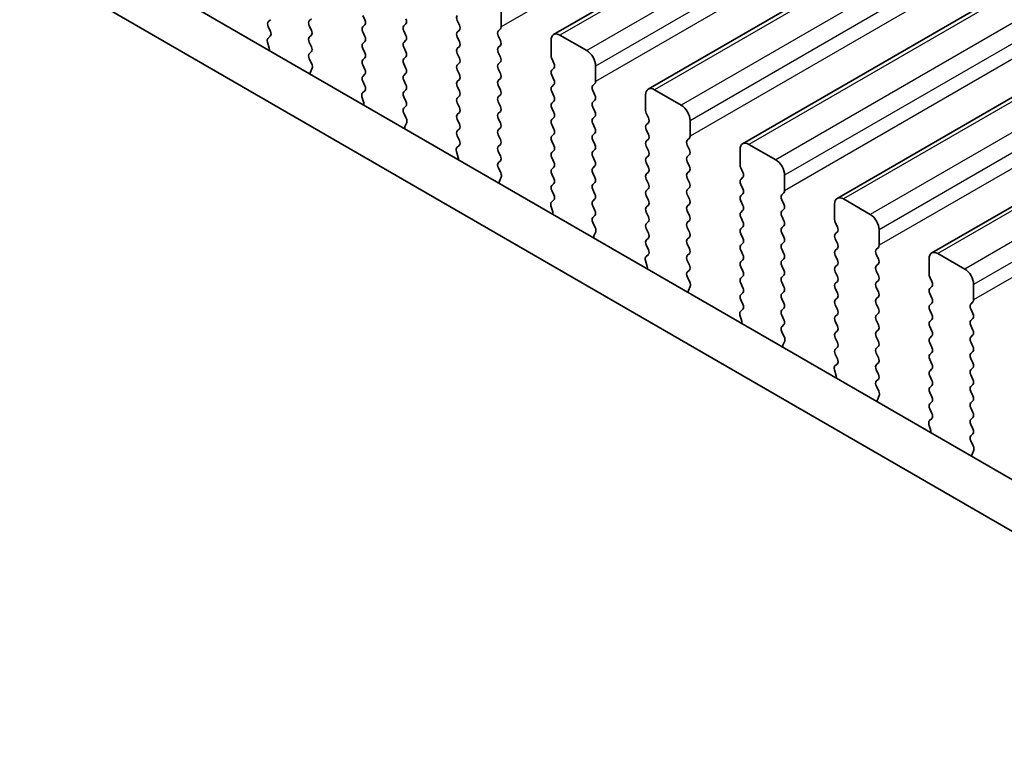
# Model space of a CAD drawing. Units: millimetres. Extents: x 0 to 5795, y 0 to 983.
# Drawn here: x 131 to 170, y 308 to 337 of the extents above; entities that cross this region are included whole.
import ezdxf

# ---------------------------------------------------------------- set-up
doc = ezdxf.new("R2010")
doc.units = ezdxf.units.MM
doc.layers.add('Visible (ISO)', color=7, linetype='Continuous', lineweight=35)
doc.layers.add('Visible Narrow (ISO)', color=7, linetype='Continuous', lineweight=25)

msp = doc.modelspace()

# ---------------------------------------------------------------- linework, layer by layer
at = {"layer": 'Visible (ISO)'}
for p, q in [((151.9711, 336.516), (273.5935, 406.7347)), ((155.7188, 334.3523), (277.3411, 404.571)), ((159.4664, 332.1886), (281.0888, 402.4073)), ((163.2141, 330.0249), (284.8365, 400.2436)), ((166.9618, 327.8612), (288.5841, 398.0799)), ((95.7811, 361.8129), (201.1756, 300.9633)), ((200.4587, 299.336), (94.0133, 360.7923)), ((149.8876, 336.8179), (149.8876, 337.4302)), ((140.7377, 337.1036), (140.6528, 337.022)), ((142.2792, 337.0628), (142.364, 337.1445)), ((144.4005, 337.2751), (144.4854, 337.0955)), ((148.1482, 337.071), (148.233, 336.8913)), ((140.6528, 336.826), (140.7365, 336.6489)), ((142.364, 336.6872), (142.2792, 336.8669)), ((144.4854, 336.8995), (144.4005, 336.8179)), ((144.4005, 336.6219), (144.4854, 336.4423)), ((146.0268, 336.8587), (146.1117, 336.9403)), ((146.1117, 336.4831), (146.0268, 336.6627)), ((148.233, 336.6954), (148.1482, 336.6137)), ((149.7745, 336.6546), (149.8594, 336.7362)), ((140.6196, 336.2146), (140.6891, 335.9752)), ((140.735, 336.4515), (140.6391, 336.3646)), ((142.2792, 336.4096), (142.364, 336.4913)), ((142.364, 336.034), (142.2792, 336.2137)), ((144.4854, 336.2463), (144.4005, 336.1647)), ((146.0268, 336.2055), (146.1117, 336.2871)), ((148.1482, 336.4178), (148.233, 336.2382)), ((149.8594, 336.279), (149.7745, 336.4586)), ((151.8675, 336.2871), (151.8675, 335.6748)), ((153.2818, 335.8789), (152.2211, 336.4913)), ((142.2804, 335.7576), (142.364, 335.8381)), ((144.4005, 335.9687), (144.4854, 335.7891)), ((146.1117, 335.8299), (146.0268, 336.0095)), ((148.233, 336.0422), (148.1482, 335.9605)), ((149.7745, 336.0014), (149.8594, 336.083)), ((149.8594, 335.6258), (149.7745, 335.8054)), ((142.3777, 335.3608), (142.2819, 335.5584)), ((144.4854, 335.5931), (144.4005, 335.5115)), ((146.0268, 335.5523), (146.1117, 335.6339)), ((148.1482, 335.7646), (148.233, 335.585)), ((149.7745, 335.3482), (149.8594, 335.4298)), ((151.8958, 335.5605), (151.9807, 335.3808)), ((142.3278, 335.0291), (142.3973, 335.1883)), ((144.4005, 335.3155), (144.4854, 335.1359)), ((146.1117, 335.1767), (146.0268, 335.3563)), ((148.233, 335.389), (148.1482, 335.3073)), ((148.1482, 335.1114), (148.233, 334.9318)), ((149.8594, 334.9726), (149.7745, 335.1522)), ((151.9807, 335.1849), (151.8958, 335.1032)), ((153.6353, 334.6541), (153.6353, 335.2665)), ((144.4854, 334.9399), (144.4005, 334.8583)), ((144.4005, 334.6623), (144.4842, 334.4852)), ((146.0268, 334.8991), (146.1117, 334.9807)), ((146.1117, 334.5235), (146.0268, 334.7031)), ((148.233, 334.7358), (148.1482, 334.6541)), ((149.7745, 334.695), (149.8594, 334.7766)), ((151.8958, 334.9073), (151.9807, 334.7276)), ((144.4827, 334.2878), (144.3868, 334.2009)), ((146.0268, 334.2459), (146.1117, 334.3276)), ((148.1482, 334.4582), (148.233, 334.2786)), ((149.8594, 334.3194), (149.7745, 334.499)), ((151.9807, 334.5317), (151.8958, 334.45)), ((151.8958, 334.2541), (151.9807, 334.0744)), ((153.5222, 334.4908), (153.607, 334.5725)), ((153.607, 334.1153), (153.5222, 334.2949)), ((157.0294, 333.7152), (155.9688, 334.3276)), ((144.3672, 334.0509), (144.4367, 333.8115)), ((146.1117, 333.8703), (146.0268, 334.0499)), ((148.233, 334.0826), (148.1482, 334.001)), ((149.7745, 334.0418), (149.8594, 334.1234)), ((151.9807, 333.8785), (151.8958, 333.7968)), ((153.5222, 333.8377), (153.607, 333.9193)), ((155.6152, 334.1234), (155.6152, 333.5111)), ((146.028, 333.5938), (146.1117, 333.6744)), ((148.1482, 333.805), (148.233, 333.6254)), ((149.8594, 333.6662), (149.7745, 333.8458)), ((149.7745, 333.3886), (149.8594, 333.4702)), ((151.8958, 333.6009), (151.9807, 333.4212)), ((153.607, 333.4621), (153.5222, 333.6417)), ((146.1254, 333.1971), (146.0295, 333.3947)), ((148.233, 333.4294), (148.1482, 333.3478)), ((148.1482, 333.1518), (148.233, 332.9722)), ((149.8594, 333.013), (149.7745, 333.1926)), ((151.9807, 333.2253), (151.8958, 333.1436)), ((153.5222, 333.1845), (153.607, 333.2661)), ((155.6435, 333.3967), (155.7284, 333.2171)), ((157.383, 332.4904), (157.383, 333.1028)), ((146.0755, 332.8653), (146.145, 333.0245)), ((148.233, 332.7762), (148.1482, 332.6946)), ((149.7745, 332.7354), (149.8594, 332.817)), ((151.8958, 332.9477), (151.9807, 332.768)), ((153.607, 332.8089), (153.5222, 332.9885)), ((155.7284, 333.0212), (155.6435, 332.9395)), ((155.6435, 332.7435), (155.7284, 332.5639)), ((148.1482, 332.4986), (148.2318, 332.3215)), ((149.8594, 332.3598), (149.7745, 332.5394)), ((151.9807, 332.5721), (151.8958, 332.4904)), ((151.8958, 332.2945), (151.9807, 332.1148)), ((153.5222, 332.5313), (153.607, 332.6129)), ((153.607, 332.1557), (153.5222, 332.3353)), ((155.7284, 332.368), (155.6435, 332.2863)), ((157.2698, 332.3271), (157.3547, 332.4088)), ((148.2303, 332.1241), (148.1345, 332.0372)), ((149.7745, 332.0822), (149.8594, 332.1638)), ((151.9807, 331.9189), (151.8958, 331.8372)), ((153.5222, 331.8781), (153.607, 331.9597)), ((155.6435, 332.0903), (155.7284, 331.9107)), ((157.3547, 331.9515), (157.2698, 332.1312)), ((159.3629, 331.9597), (159.3629, 331.3473)), ((160.7771, 331.5515), (159.7164, 332.1638)), ((148.1149, 331.8872), (148.1844, 331.6477)), ((149.8594, 331.7066), (149.7745, 331.8862)), ((149.7757, 331.4301), (149.8594, 331.5106)), ((151.8958, 331.6413), (151.9807, 331.4616)), ((153.607, 331.5025), (153.5222, 331.6821)), ((155.7284, 331.7148), (155.6435, 331.6331)), ((157.2698, 331.6739), (157.3547, 331.7556)), ((149.8731, 331.0334), (149.7772, 331.231)), ((151.9807, 331.2657), (151.8958, 331.184)), ((153.5222, 331.2249), (153.607, 331.3065)), ((155.6435, 331.4372), (155.7284, 331.2575)), ((157.3547, 331.2983), (157.2698, 331.478)), ((159.3912, 331.233), (159.476, 331.0534)), ((149.8231, 330.7016), (149.8926, 330.8608)), ((151.8958, 330.9881), (151.9807, 330.8084)), ((153.607, 330.8493), (153.5222, 331.0289)), ((155.7284, 331.0616), (155.6435, 330.9799)), ((155.6435, 330.784), (155.7284, 330.6043)), ((157.2698, 331.0207), (157.3547, 331.1024)), ((157.3547, 330.6452), (157.2698, 330.8248)), ((159.476, 330.8574), (159.3912, 330.7758)), ((161.1306, 330.3267), (161.1306, 330.9391)), ((151.9807, 330.6125), (151.8958, 330.5308)), ((153.5222, 330.5717), (153.607, 330.6533)), ((153.607, 330.1961), (153.5222, 330.3757)), ((155.7284, 330.4084), (155.6435, 330.3267)), ((157.2698, 330.3675), (157.3547, 330.4492)), ((159.3912, 330.5798), (159.476, 330.4002)), ((151.978, 329.9604), (151.8821, 329.8734)), ((151.8958, 330.3349), (151.9795, 330.1577)), ((153.5222, 329.9185), (153.607, 330.0001)), ((155.6435, 330.1308), (155.7284, 329.9511)), ((157.3547, 329.992), (157.2698, 330.1716)), ((159.476, 330.2042), (159.3912, 330.1226)), ((161.0175, 330.1634), (161.1024, 330.2451)), ((161.1024, 329.7878), (161.0175, 329.9675)), ((164.5248, 329.3877), (163.4641, 330.0001)), ((151.8626, 329.7235), (151.9321, 329.484)), ((153.607, 329.5429), (153.5222, 329.7225)), ((155.7284, 329.7552), (155.6435, 329.6735)), ((157.2698, 329.7143), (157.3547, 329.796)), ((159.3912, 329.9266), (159.476, 329.747)), ((161.0175, 329.5102), (161.1024, 329.5919)), ((163.1105, 329.796), (163.1105, 329.1836)), ((153.5234, 329.2664), (153.607, 329.3469)), ((155.6435, 329.4776), (155.7284, 329.2979)), ((157.3547, 329.3388), (157.2698, 329.5184)), ((159.476, 329.551), (159.3912, 329.4694)), ((159.3912, 329.2734), (159.476, 329.0938)), ((161.1024, 329.1346), (161.0175, 329.3143)), ((153.6207, 328.8697), (153.5249, 329.0673)), ((155.7284, 329.102), (155.6435, 329.0203)), ((155.6435, 328.8244), (155.7284, 328.6447)), ((157.2698, 329.0611), (157.3547, 329.1428)), ((157.3547, 328.6856), (157.2698, 328.8652)), ((159.476, 328.8978), (159.3912, 328.8162)), ((161.0175, 328.857), (161.1024, 328.9387)), ((163.1388, 329.0693), (163.2237, 328.8897)), ((164.8783, 328.163), (164.8783, 328.7754)), ((153.5708, 328.5379), (153.6403, 328.6971)), ((155.7284, 328.4488), (155.6435, 328.3671)), ((157.2698, 328.408), (157.3547, 328.4896)), ((159.3912, 328.6202), (159.476, 328.4406)), ((161.1024, 328.4814), (161.0175, 328.6611)), ((163.2237, 328.6937), (163.1388, 328.6121)), ((163.1388, 328.4161), (163.2237, 328.2365)), ((155.6435, 328.1712), (155.7272, 327.994)), ((157.3547, 328.0324), (157.2698, 328.212)), ((159.476, 328.2447), (159.3912, 328.163)), ((161.0175, 328.2038), (161.1024, 328.2855)), ((161.1024, 327.8282), (161.0175, 328.0079)), ((163.2237, 328.0405), (163.1388, 327.9589)), ((164.7652, 327.9997), (164.85, 328.0814)), ((155.7257, 327.7967), (155.6298, 327.7097)), ((157.2698, 327.7548), (157.3547, 327.8364)), ((159.3912, 327.967), (159.476, 327.7874)), ((161.0175, 327.5506), (161.1024, 327.6323)), ((163.1388, 327.7629), (163.2237, 327.5833)), ((164.85, 327.6241), (164.7652, 327.8037)), ((166.8582, 327.6323), (166.8582, 327.0199)), ((168.2724, 327.224), (167.2118, 327.8364)), ((155.6102, 327.5598), (155.6797, 327.3203)), ((157.3547, 327.3792), (157.2698, 327.5588)), ((159.476, 327.5915), (159.3912, 327.5098)), ((159.3912, 327.3138), (159.476, 327.1342)), ((161.1024, 327.175), (161.0175, 327.3547)), ((163.2237, 327.3873), (163.1388, 327.3057)), ((164.7652, 327.3465), (164.85, 327.4282)), ((157.271, 327.1027), (157.3547, 327.1832)), ((157.3684, 326.706), (157.2725, 326.9036)), ((159.476, 326.9383), (159.3912, 326.8566)), ((161.0175, 326.8974), (161.1024, 326.9791)), ((163.1388, 327.1097), (163.2237, 326.9301)), ((164.85, 326.9709), (164.7652, 327.1505)), ((166.8865, 326.9056), (166.9713, 326.726)), ((157.3185, 326.3742), (157.388, 326.5334)), ((159.3912, 326.6606), (159.476, 326.481)), ((161.1024, 326.5218), (161.0175, 326.7015)), ((163.2237, 326.7341), (163.1388, 326.6525)), ((163.1388, 326.4565), (163.2237, 326.2769)), ((164.7652, 326.6933), (164.85, 326.775)), ((164.85, 326.3177), (164.7652, 326.4973)), ((166.9713, 326.53), (166.8865, 326.4484)), ((168.626, 325.9993), (168.626, 326.6117)), ((159.476, 326.2851), (159.3912, 326.2034)), ((161.0175, 326.2442), (161.1024, 326.3259)), ((161.1024, 325.8686), (161.0175, 326.0483)), ((163.2237, 326.0809), (163.1388, 325.9993)), ((164.7652, 326.0401), (164.85, 326.1218)), ((166.8865, 326.2524), (166.9713, 326.0728)), ((159.3912, 326.0075), (159.4748, 325.8303)), ((161.0175, 325.591), (161.1024, 325.6727)), ((163.1388, 325.8033), (163.2237, 325.6237)), ((164.85, 325.6645), (164.7652, 325.8442)), ((166.9713, 325.8768), (166.8865, 325.7952)), ((168.5128, 325.836), (168.5977, 325.9176)), ((159.3579, 325.396), (159.4274, 325.1566)), ((159.4733, 325.6329), (159.3775, 325.546)), ((161.1024, 325.2154), (161.0175, 325.3951)), ((163.2237, 325.4277), (163.1388, 325.3461)), ((164.7652, 325.3869), (164.85, 325.4686)), ((166.8865, 325.5992), (166.9713, 325.4196)), ((168.5977, 325.4604), (168.5128, 325.64)), ((168.5128, 325.1828), (168.5977, 325.2644)), ((161.0187, 324.939), (161.1024, 325.0195)), ((163.1388, 325.1501), (163.2237, 324.9705)), ((164.85, 325.0113), (164.7652, 325.191)), ((166.9713, 325.2236), (166.8865, 325.142)), ((166.8865, 324.946), (166.9713, 324.7664)), ((168.5977, 324.8072), (168.5128, 324.9868)), ((161.1161, 324.5422), (161.0202, 324.7398)), ((163.2237, 324.7745), (163.1388, 324.6929)), ((163.1388, 324.4969), (163.2237, 324.3173)), ((164.7652, 324.7337), (164.85, 324.8154)), ((164.85, 324.3581), (164.7652, 324.5378)), ((166.9713, 324.5704), (166.8865, 324.4888)), ((168.5128, 324.5296), (168.5977, 324.6112)), ((161.0661, 324.2105), (161.1356, 324.3697)), ((163.2237, 324.1213), (163.1388, 324.0397)), ((164.7652, 324.0805), (164.85, 324.1622)), ((166.8865, 324.2928), (166.9713, 324.1132)), ((168.5977, 324.154), (168.5128, 324.3336)), ((163.1388, 323.8437), (163.2225, 323.6666)), ((164.85, 323.7049), (164.7652, 323.8846)), ((166.9713, 323.9172), (166.8865, 323.8356)), ((168.5128, 323.8764), (168.5977, 323.958)), ((163.221, 323.4692), (163.1251, 323.3823)), ((164.7652, 323.4273), (164.85, 323.509)), ((166.8865, 323.6396), (166.9713, 323.46)), ((168.5977, 323.5008), (168.5128, 323.6804)), ((163.1056, 323.2323), (163.1751, 322.9929)), ((164.85, 323.0517), (164.7652, 323.2314)), ((166.9713, 323.264), (166.8865, 323.1824)), ((166.8865, 322.9864), (166.9713, 322.8068)), ((168.5128, 323.2232), (168.5977, 323.3048)), ((168.5977, 322.8476), (168.5128, 323.0272)), ((164.7664, 322.7753), (164.85, 322.8558)), ((164.8637, 322.3785), (164.7679, 322.5761)), ((166.9713, 322.6108), (166.8865, 322.5292)), ((168.5128, 322.57), (168.5977, 322.6516)), ((164.8138, 322.0468), (164.8833, 322.206)), ((166.8865, 322.3332), (166.9713, 322.1536)), ((168.5977, 322.1944), (168.5128, 322.374)), ((166.9713, 321.9576), (166.8865, 321.876)), ((168.5128, 321.9168), (168.5977, 321.9985)), ((166.8865, 321.68), (166.9702, 321.5029)), ((168.5977, 321.5412), (168.5128, 321.7208)), ((166.8532, 321.0686), (166.9227, 320.8292)), ((166.9687, 321.3055), (166.8728, 321.2186)), ((168.5128, 321.2636), (168.5977, 321.3453)), ((168.5977, 320.888), (168.5128, 321.0676)), ((168.514, 320.6115), (168.5977, 320.6921)), ((168.6114, 320.2148), (168.5155, 320.4124)), ((168.5615, 319.883), (168.631, 320.0423))]:
    msp.add_line(p, q, dxfattribs=at)
for centre, major_axis, start_param, end_param in [((140.766, 336.8587), (-0.1, 0.1732), 0.1418971, 1.4288993), ((142.3923, 336.8995), (-0.1, 0.1732), 0.1418971, 1.4288993), ((144.3722, 337.0628), (0.1, -0.1732), 0.1418971, 1.4288993), ((145.9986, 337.1036), (0.1, -0.1732), 0.1418971, 1.4288993), ((148.2613, 337.1036), (-0.1, 0.1732), 0.1418971, 1.4288993), ((140.6234, 336.6162), (0.1, -0.1732), 0.1242358, 1.4288993), ((142.2509, 336.6546), (0.1, -0.1732), 0.1418971, 1.4288993), ((144.5136, 336.6546), (-0.1, 0.1732), 0.1418971, 1.4288993), ((146.14, 336.6954), (-0.1, 0.1732), 0.1418971, 1.4288993), ((148.2613, 336.4504), (-0.1, 0.1732), 0.1418971, 1.4288993), ((148.1199, 336.8587), (0.1, -0.1732), 0.1418971, 1.4288993), ((149.8876, 336.4913), (-0.1, 0.1732), 0.1418971, 1.4288993), ((149.7462, 336.8995), (0.1, -0.1732), 0.1418971, 0.7853982), ((140.7508, 336.1999), (-0.1, 0.1732), 0.1242358, 1.1681528), ((142.3923, 336.2463), (-0.1, 0.1732), 0.1418971, 1.4288993), ((144.3722, 336.4096), (0.1, -0.1732), 0.1418971, 1.4288993), ((146.14, 336.0422), (-0.1, 0.1732), 0.1418971, 1.4288993), ((145.9986, 336.4504), (0.1, -0.1732), 0.1418971, 1.4288993), ((148.1199, 336.2055), (0.1, -0.1732), 0.1418971, 1.4288993), ((149.7462, 336.2463), (0.1, -0.1732), 0.1418971, 1.4288993), ((152.2211, 336.083), (-0.25, 0.433), 5.4977871, 7.0685835), ((140.5579, 335.9899), (0.1, -0.1732), 0.6072353, 1.1681528), ((142.2509, 336.0014), (0.1, -0.1732), 0.1418971, 1.4288993), ((144.5136, 336.0014), (-0.1, 0.1732), 0.1418971, 1.4288993), ((145.9986, 335.7972), (0.1, -0.1732), 0.1418971, 1.4288993), ((148.2613, 335.7972), (-0.1, 0.1732), 0.1418971, 1.4288993), ((149.8876, 335.8381), (-0.1, 0.1732), 0.1418971, 1.4288993), ((153.2818, 335.4706), (-0.25, 0.433), 3.9269908, 5.4977871), ((142.3935, 335.5943), (-0.1, 0.1732), 0.1418971, 1.4465605), ((144.5136, 335.3482), (-0.1, 0.1732), 0.1418971, 1.4288993), ((144.3722, 335.7564), (0.1, -0.1732), 0.1418971, 1.4288993), ((146.14, 335.389), (-0.1, 0.1732), 0.1418971, 1.4288993), ((148.1199, 335.5523), (0.1, -0.1732), 0.1418971, 1.4288993), ((149.7462, 335.5931), (0.1, -0.1732), 0.1418971, 1.4288993), ((152.009, 335.5931), (0.1, -0.1732), 3.9269908, 4.5704919), ((142.459, 334.8923), (-0.1, 0.1732), 0.4026436, 0.963561), ((142.2661, 335.325), (-0.1, 0.1732), 3.5442362, 4.5881532), ((144.3722, 335.1032), (0.1, -0.1732), 0.1418971, 1.4288993), ((145.9986, 335.144), (0.1, -0.1732), 0.1418971, 1.4288993), ((148.2613, 335.144), (-0.1, 0.1732), 0.1418971, 1.4288993), ((149.8876, 335.1849), (-0.1, 0.1732), 0.1418971, 1.4288993), ((152.009, 334.9399), (-0.1, 0.1732), 0.1418971, 1.4288993), ((151.8675, 335.3482), (0.1, -0.1732), 0.1418971, 1.4288993), ((144.5136, 334.695), (-0.1, 0.1732), 0.1418971, 1.4288993), ((146.14, 334.7358), (-0.1, 0.1732), 0.1418971, 1.4288993), ((148.2613, 334.4908), (-0.1, 0.1732), 0.1418971, 1.4288993), ((148.1199, 334.8991), (0.1, -0.1732), 0.1418971, 1.4288993), ((149.8876, 334.5317), (-0.1, 0.1732), 0.1418971, 1.4288993), ((149.7462, 334.9399), (0.1, -0.1732), 0.1418971, 1.4288993), ((151.8675, 334.695), (0.1, -0.1732), 0.1418971, 1.4288993), ((153.4939, 334.7358), (0.1, -0.1732), 0.1418971, 0.7853982), ((144.371, 334.4525), (0.1, -0.1732), 0.1242358, 1.4288993), ((146.14, 334.0826), (-0.1, 0.1732), 0.1418971, 1.4288993), ((145.9986, 334.4908), (0.1, -0.1732), 0.1418971, 1.4288993), ((148.1199, 334.2459), (0.1, -0.1732), 0.1418971, 1.4288993), ((149.7462, 334.2867), (0.1, -0.1732), 0.1418971, 1.4288993), ((152.009, 334.2867), (-0.1, 0.1732), 0.1418971, 1.4288993), ((153.6353, 334.3276), (-0.1, 0.1732), 0.1418971, 1.4288993), ((155.9688, 333.9193), (-0.25, 0.433), 5.4977871, 7.0685835), ((144.4984, 334.0362), (-0.1, 0.1732), 0.1242358, 1.1681528), ((145.9986, 333.8377), (0.1, -0.1732), 0.1418971, 1.4288993), ((148.2613, 333.8377), (-0.1, 0.1732), 0.1418971, 1.4288993), ((149.8876, 333.8785), (-0.1, 0.1732), 0.1418971, 1.4288993), ((151.8675, 334.0418), (0.1, -0.1732), 0.1418971, 1.4288993), ((153.4939, 334.0826), (0.1, -0.1732), 0.1418971, 1.4288993), ((144.3056, 333.8262), (0.1, -0.1732), 0.6072353, 1.1681528), ((146.1412, 333.4305), (-0.1, 0.1732), 0.1418971, 1.4465605), ((148.1199, 333.5927), (0.1, -0.1732), 0.1418971, 1.4288993), ((149.7462, 333.6335), (0.1, -0.1732), 0.1418971, 1.4288993), ((152.009, 333.6335), (-0.1, 0.1732), 0.1418971, 1.4288993), ((153.6353, 333.6744), (-0.1, 0.1732), 0.1418971, 1.4288993), ((153.4939, 333.4294), (0.1, -0.1732), 0.1418971, 1.4288993), ((155.7566, 333.4294), (0.1, -0.1732), 3.9269908, 4.5704919), ((157.0294, 333.3069), (-0.25, 0.433), 3.9269908, 5.4977871), ((146.0138, 333.1613), (-0.1, 0.1732), 3.5442362, 4.5881532), ((148.2613, 333.1845), (-0.1, 0.1732), 0.1418971, 1.4288993), ((149.8876, 333.2253), (-0.1, 0.1732), 0.1418971, 1.4288993), ((152.009, 332.9803), (-0.1, 0.1732), 0.1418971, 1.4288993), ((151.8675, 333.3886), (0.1, -0.1732), 0.1418971, 1.4288993), ((153.6353, 333.0212), (-0.1, 0.1732), 0.1418971, 1.4288993), ((155.6152, 333.1845), (0.1, -0.1732), 0.1418971, 1.4288993), ((146.2066, 332.7286), (-0.1, 0.1732), 0.4026436, 0.963561), ((148.2613, 332.5313), (-0.1, 0.1732), 0.1418971, 1.4288993), ((148.1199, 332.9395), (0.1, -0.1732), 0.1418971, 1.4288993), ((149.8876, 332.5721), (-0.1, 0.1732), 0.1418971, 1.4288993), ((149.7462, 332.9803), (0.1, -0.1732), 0.1418971, 1.4288993), ((151.8675, 332.7354), (0.1, -0.1732), 0.1418971, 1.4288993), ((153.4939, 332.7762), (0.1, -0.1732), 0.1418971, 1.4288993), ((155.7566, 332.7762), (-0.1, 0.1732), 0.1418971, 1.4288993), ((148.1187, 332.2888), (0.1, -0.1732), 0.1242358, 1.4288993), ((149.7462, 332.3271), (0.1, -0.1732), 0.1418971, 1.4288993), ((152.009, 332.3271), (-0.1, 0.1732), 0.1418971, 1.4288993), ((153.6353, 332.368), (-0.1, 0.1732), 0.1418971, 1.4288993), ((155.6152, 332.5313), (0.1, -0.1732), 0.1418971, 1.4288993), ((157.383, 332.1638), (-0.1, 0.1732), 0.1418971, 1.4288993), ((157.2416, 332.5721), (0.1, -0.1732), 0.1418971, 0.7853982), ((148.2461, 331.8724), (-0.1, 0.1732), 0.1242358, 1.1681528), ((149.8876, 331.9189), (-0.1, 0.1732), 0.1418971, 1.4288993), ((151.8675, 332.0822), (0.1, -0.1732), 0.1418971, 1.4288993), ((153.4939, 332.123), (0.1, -0.1732), 0.1418971, 1.4288993), ((155.7566, 332.123), (-0.1, 0.1732), 0.1418971, 1.4288993), ((155.6152, 331.8781), (0.1, -0.1732), 0.1418971, 1.4288993), ((157.2416, 331.9189), (0.1, -0.1732), 0.1418971, 1.4288993), ((159.7164, 331.7556), (-0.25, 0.433), 5.4977871, 7.0685835), ((148.0532, 331.6625), (0.1, -0.1732), 0.6072353, 1.1681528), ((149.7462, 331.6739), (0.1, -0.1732), 0.1418971, 1.4288993), ((152.009, 331.6739), (-0.1, 0.1732), 0.1418971, 1.4288993), ((153.6353, 331.7148), (-0.1, 0.1732), 0.1418971, 1.4288993), ((155.7566, 331.4698), (-0.1, 0.1732), 0.1418971, 1.4288993), ((157.383, 331.5106), (-0.1, 0.1732), 0.1418971, 1.4288993), ((160.7771, 331.1432), (-0.25, 0.433), 3.9269908, 5.4977871), ((149.8888, 331.2668), (-0.1, 0.1732), 0.1418971, 1.4465605), ((152.009, 331.0207), (-0.1, 0.1732), 0.1418971, 1.4288993), ((151.8675, 331.429), (0.1, -0.1732), 0.1418971, 1.4288993), ((153.6353, 331.0616), (-0.1, 0.1732), 0.1418971, 1.4288993), ((153.4939, 331.4698), (0.1, -0.1732), 0.1418971, 1.4288993), ((155.6152, 331.2249), (0.1, -0.1732), 0.1418971, 1.4288993), ((157.2416, 331.2657), (0.1, -0.1732), 0.1418971, 1.4288993), ((159.5043, 331.2657), (0.1, -0.1732), 3.9269908, 4.5704919), ((149.7614, 330.9976), (-0.1, 0.1732), 3.5442362, 4.5881532), ((151.8675, 330.7758), (0.1, -0.1732), 0.1418971, 1.4288993), ((153.4939, 330.8166), (0.1, -0.1732), 0.1418971, 1.4288993), ((155.7566, 330.8166), (-0.1, 0.1732), 0.1418971, 1.4288993), ((157.383, 330.8574), (-0.1, 0.1732), 0.1418971, 1.4288993), ((159.5043, 330.6125), (-0.1, 0.1732), 0.1418971, 1.4288993), ((159.3629, 331.0207), (0.1, -0.1732), 0.1418971, 1.4288993), ((149.9543, 330.5649), (-0.1, 0.1732), 0.4026436, 0.963561), ((152.009, 330.3675), (-0.1, 0.1732), 0.1418971, 1.4288993), ((153.6353, 330.4084), (-0.1, 0.1732), 0.1418971, 1.4288993), ((155.6152, 330.5717), (0.1, -0.1732), 0.1418971, 1.4288993), ((157.383, 330.2042), (-0.1, 0.1732), 0.1418971, 1.4288993), ((157.2416, 330.6125), (0.1, -0.1732), 0.1418971, 1.4288993), ((159.3629, 330.3675), (0.1, -0.1732), 0.1418971, 1.4288993), ((151.8664, 330.1251), (0.1, -0.1732), 0.1242358, 1.4288993), ((153.4939, 330.1634), (0.1, -0.1732), 0.1418971, 1.4288993), ((155.7566, 330.1634), (-0.1, 0.1732), 0.1418971, 1.4288993), ((155.6152, 329.9185), (0.1, -0.1732), 0.1418971, 1.4288993), ((157.2416, 329.9593), (0.1, -0.1732), 0.1418971, 1.4288993), ((159.5043, 329.9593), (-0.1, 0.1732), 0.1418971, 1.4288993), ((161.1306, 330.0001), (-0.1, 0.1732), 0.1418971, 1.4288993), ((160.9892, 330.4084), (0.1, -0.1732), 0.1418971, 0.7853982), ((163.4641, 329.5919), (-0.25, 0.433), 5.4977871, 7.0685835), ((151.9938, 329.7087), (-0.1, 0.1732), 0.1242358, 1.1681528), ((153.6353, 329.7552), (-0.1, 0.1732), 0.1418971, 1.4288993), ((155.7566, 329.5102), (-0.1, 0.1732), 0.1418971, 1.4288993), ((157.383, 329.551), (-0.1, 0.1732), 0.1418971, 1.4288993), ((159.3629, 329.7143), (0.1, -0.1732), 0.1418971, 1.4288993), ((160.9892, 329.7552), (0.1, -0.1732), 0.1418971, 1.4288993), ((151.8009, 329.4988), (0.1, -0.1732), 0.6072353, 1.1681528), ((153.6365, 329.1031), (-0.1, 0.1732), 0.1418971, 1.4465605), ((153.4939, 329.5102), (0.1, -0.1732), 0.1418971, 1.4288993), ((155.6152, 329.2653), (0.1, -0.1732), 0.1418971, 1.4288993), ((157.2416, 329.3061), (0.1, -0.1732), 0.1418971, 1.4288993), ((159.5043, 329.3061), (-0.1, 0.1732), 0.1418971, 1.4288993), ((161.1306, 329.3469), (-0.1, 0.1732), 0.1418971, 1.4288993), ((163.252, 329.102), (0.1, -0.1732), 3.9269908, 4.5704919), ((164.5248, 328.9795), (-0.25, 0.433), 3.9269908, 5.4977871), ((153.5091, 328.8338), (-0.1, 0.1732), 3.5442362, 4.5881532), ((155.7566, 328.857), (-0.1, 0.1732), 0.1418971, 1.4288993), ((157.383, 328.8978), (-0.1, 0.1732), 0.1418971, 1.4288993), ((159.5043, 328.6529), (-0.1, 0.1732), 0.1418971, 1.4288993), ((159.3629, 329.0611), (0.1, -0.1732), 0.1418971, 1.4288993), ((161.1306, 328.6937), (-0.1, 0.1732), 0.1418971, 1.4288993), ((160.9892, 329.102), (0.1, -0.1732), 0.1418971, 1.4288993), ((163.1105, 328.857), (0.1, -0.1732), 0.1418971, 1.4288993), ((153.702, 328.4012), (-0.1, 0.1732), 0.4026436, 0.963561), ((155.6152, 328.6121), (0.1, -0.1732), 0.1418971, 1.4288993), ((157.383, 328.2447), (-0.1, 0.1732), 0.1418971, 1.4288993), ((157.2416, 328.6529), (0.1, -0.1732), 0.1418971, 1.4288993), ((159.3629, 328.408), (0.1, -0.1732), 0.1418971, 1.4288993), ((160.9892, 328.4488), (0.1, -0.1732), 0.1418971, 1.4288993), ((163.252, 328.4488), (-0.1, 0.1732), 0.1418971, 1.4288993), ((155.7566, 328.2038), (-0.1, 0.1732), 0.1418971, 1.4288993), ((155.614, 327.9614), (0.1, -0.1732), 0.1242358, 1.4288993), ((157.2416, 327.9997), (0.1, -0.1732), 0.1418971, 1.4288993), ((159.5043, 327.9997), (-0.1, 0.1732), 0.1418971, 1.4288993), ((161.1306, 328.0405), (-0.1, 0.1732), 0.1418971, 1.4288993), ((163.1105, 328.2038), (0.1, -0.1732), 0.1418971, 1.4288993), ((164.8783, 327.8364), (-0.1, 0.1732), 0.1418971, 1.4288993), ((164.7369, 328.2447), (0.1, -0.1732), 0.1418971, 0.7853982), ((155.7414, 327.545), (-0.1, 0.1732), 0.1242358, 1.1681528), ((157.383, 327.5915), (-0.1, 0.1732), 0.1418971, 1.4288993), ((159.3629, 327.7548), (0.1, -0.1732), 0.1418971, 1.4288993), ((160.9892, 327.7956), (0.1, -0.1732), 0.1418971, 1.4288993), ((163.252, 327.7956), (-0.1, 0.1732), 0.1418971, 1.4288993), ((164.7369, 327.5915), (0.1, -0.1732), 0.1418971, 1.4288993), ((167.2118, 327.4282), (-0.25, 0.433), 5.4977871, 7.0685835), ((155.5486, 327.3351), (0.1, -0.1732), 0.6072353, 1.1681528), ((157.2416, 327.3465), (0.1, -0.1732), 0.1418971, 1.4288993), ((159.5043, 327.3465), (-0.1, 0.1732), 0.1418971, 1.4288993), ((161.1306, 327.3873), (-0.1, 0.1732), 0.1418971, 1.4288993), ((163.252, 327.1424), (-0.1, 0.1732), 0.1418971, 1.4288993), ((163.1105, 327.5506), (0.1, -0.1732), 0.1418971, 1.4288993), ((164.8783, 327.1832), (-0.1, 0.1732), 0.1418971, 1.4288993), ((168.2724, 326.8158), (-0.25, 0.433), 3.9269908, 5.4977871), ((157.3842, 326.9394), (-0.1, 0.1732), 0.1418971, 1.4465605), ((159.5043, 326.6933), (-0.1, 0.1732), 0.1418971, 1.4288993), ((159.3629, 327.1016), (0.1, -0.1732), 0.1418971, 1.4288993), ((161.1306, 326.7341), (-0.1, 0.1732), 0.1418971, 1.4288993), ((160.9892, 327.1424), (0.1, -0.1732), 0.1418971, 1.4288993), ((163.1105, 326.8974), (0.1, -0.1732), 0.1418971, 1.4288993), ((164.7369, 326.9383), (0.1, -0.1732), 0.1418971, 1.4288993), ((166.9996, 326.9383), (0.1, -0.1732), 3.9269908, 4.5704919), ((157.2568, 326.6701), (-0.1, 0.1732), 3.5442362, 4.5881532), ((159.3629, 326.4484), (0.1, -0.1732), 0.1418971, 1.4288993), ((160.9892, 326.4892), (0.1, -0.1732), 0.1418971, 1.4288993), ((163.252, 326.4892), (-0.1, 0.1732), 0.1418971, 1.4288993), ((164.8783, 326.53), (-0.1, 0.1732), 0.1418971, 1.4288993), ((166.9996, 326.2851), (-0.1, 0.1732), 0.1418971, 1.4288993), ((166.8582, 326.6933), (0.1, -0.1732), 0.1418971, 1.4288993), ((157.4496, 326.2375), (-0.1, 0.1732), 0.4026436, 0.963561), ((159.5043, 326.0401), (-0.1, 0.1732), 0.1418971, 1.4288993), ((161.1306, 326.0809), (-0.1, 0.1732), 0.1418971, 1.4288993), ((163.1105, 326.2442), (0.1, -0.1732), 0.1418971, 1.4288993), ((164.7369, 326.2851), (0.1, -0.1732), 0.1418971, 1.4288993), ((166.8582, 326.0401), (0.1, -0.1732), 0.1418971, 1.4288993), ((159.3617, 325.7977), (0.1, -0.1732), 0.1242358, 1.4288993), ((160.9892, 325.836), (0.1, -0.1732), 0.1418971, 1.4288993), ((163.252, 325.836), (-0.1, 0.1732), 0.1418971, 1.4288993), ((164.8783, 325.8768), (-0.1, 0.1732), 0.1418971, 1.4288993), ((164.7369, 325.6319), (0.1, -0.1732), 0.1418971, 1.4288993), ((166.9996, 325.6319), (-0.1, 0.1732), 0.1418971, 1.4288993), ((168.626, 325.6727), (-0.1, 0.1732), 0.1418971, 1.4288993), ((168.4846, 326.0809), (0.1, -0.1732), 0.1418971, 0.7853982), ((159.4891, 325.3813), (-0.1, 0.1732), 0.1242358, 1.1681528), ((161.1306, 325.4277), (-0.1, 0.1732), 0.1418971, 1.4288993), ((163.252, 325.1828), (-0.1, 0.1732), 0.1418971, 1.4288993), ((163.1105, 325.591), (0.1, -0.1732), 0.1418971, 1.4288993), ((164.8783, 325.2236), (-0.1, 0.1732), 0.1418971, 1.4288993), ((166.8582, 325.3869), (0.1, -0.1732), 0.1418971, 1.4288993), ((168.4846, 325.4277), (0.1, -0.1732), 0.1418971, 1.4288993), ((159.2962, 325.1713), (0.1, -0.1732), 0.6072353, 1.1681528), ((161.1318, 324.7757), (-0.1, 0.1732), 0.1418971, 1.4465605), ((160.9892, 325.1828), (0.1, -0.1732), 0.1418971, 1.4288993), ((163.1105, 324.9378), (0.1, -0.1732), 0.1418971, 1.4288993), ((164.7369, 324.9787), (0.1, -0.1732), 0.1418971, 1.4288993), ((166.9996, 324.9787), (-0.1, 0.1732), 0.1418971, 1.4288993), ((168.626, 325.0195), (-0.1, 0.1732), 0.1418971, 1.4288993), ((161.0044, 324.5064), (-0.1, 0.1732), 3.5442362, 4.5881532), ((163.252, 324.5296), (-0.1, 0.1732), 0.1418971, 1.4288993), ((164.8783, 324.5704), (-0.1, 0.1732), 0.1418971, 1.4288993), ((166.9996, 324.3255), (-0.1, 0.1732), 0.1418971, 1.4288993), ((166.8582, 324.7337), (0.1, -0.1732), 0.1418971, 1.4288993), ((168.626, 324.3663), (-0.1, 0.1732), 0.1418971, 1.4288993), ((168.4846, 324.7745), (0.1, -0.1732), 0.1418971, 1.4288993), ((161.1973, 324.0737), (-0.1, 0.1732), 0.4026436, 0.963561), ((163.1105, 324.2846), (0.1, -0.1732), 0.1418971, 1.4288993), ((164.7369, 324.3255), (0.1, -0.1732), 0.1418971, 1.4288993), ((166.8582, 324.0805), (0.1, -0.1732), 0.1418971, 1.4288993), ((168.4846, 324.1213), (0.1, -0.1732), 0.1418971, 1.4288993), ((163.252, 323.8764), (-0.1, 0.1732), 0.1418971, 1.4288993), ((164.8783, 323.9172), (-0.1, 0.1732), 0.1418971, 1.4288993), ((164.7369, 323.6723), (0.1, -0.1732), 0.1418971, 1.4288993), ((166.9996, 323.6723), (-0.1, 0.1732), 0.1418971, 1.4288993), ((168.626, 323.7131), (-0.1, 0.1732), 0.1418971, 1.4288993), ((163.2368, 323.2176), (-0.1, 0.1732), 0.1242358, 1.1681528), ((163.1094, 323.6339), (0.1, -0.1732), 0.1242358, 1.4288993), ((164.8783, 323.264), (-0.1, 0.1732), 0.1418971, 1.4288993), ((166.8582, 323.4273), (0.1, -0.1732), 0.1418971, 1.4288993), ((168.4846, 323.4681), (0.1, -0.1732), 0.1418971, 1.4288993), ((163.0439, 323.0076), (0.1, -0.1732), 0.6072353, 1.1681528), ((164.7369, 323.0191), (0.1, -0.1732), 0.1418971, 1.4288993), ((166.9996, 323.0191), (-0.1, 0.1732), 0.1418971, 1.4288993), ((168.626, 323.0599), (-0.1, 0.1732), 0.1418971, 1.4288993), ((164.8795, 322.612), (-0.1, 0.1732), 0.1418971, 1.4465605), ((166.9996, 322.3659), (-0.1, 0.1732), 0.1418971, 1.4288993), ((166.8582, 322.7741), (0.1, -0.1732), 0.1418971, 1.4288993), ((168.626, 322.4067), (-0.1, 0.1732), 0.1418971, 1.4288993), ((168.4846, 322.8149), (0.1, -0.1732), 0.1418971, 1.4288993), ((164.7521, 322.3427), (-0.1, 0.1732), 3.5442362, 4.5881532), ((166.8582, 322.1209), (0.1, -0.1732), 0.1418971, 1.4288993), ((168.4846, 322.1618), (0.1, -0.1732), 0.1418971, 1.4288993), ((164.945, 321.91), (-0.1, 0.1732), 0.4026436, 0.963561), ((166.9996, 321.7127), (-0.1, 0.1732), 0.1418971, 1.4288993), ((168.626, 321.7535), (-0.1, 0.1732), 0.1418971, 1.4288993), ((166.857, 321.4702), (0.1, -0.1732), 0.1242358, 1.4288993), ((168.4846, 321.5086), (0.1, -0.1732), 0.1418971, 1.4288993), ((166.9844, 321.0539), (-0.1, 0.1732), 0.1242358, 1.1681528), ((168.626, 321.1003), (-0.1, 0.1732), 0.1418971, 1.4288993), ((166.7915, 320.8439), (0.1, -0.1732), 0.6072353, 1.1681528), ((168.6272, 320.4482), (-0.1, 0.1732), 0.1418971, 1.4465605), ((168.4846, 320.8554), (0.1, -0.1732), 0.1418971, 1.4288993), ((168.4998, 320.179), (-0.1, 0.1732), 3.5442362, 4.5881532), ((168.6926, 319.7463), (-0.1, 0.1732), 0.4026436, 0.963561)]:
    msp.add_ellipse(centre, major_axis=major_axis, ratio=0.5773503, start_param=start_param, end_param=end_param, dxfattribs=at)
at = {"layer": 'Visible Narrow (ISO)'}
for p, q in [((271.51, 407.0366), (149.8876, 336.8179)), ((273.8435, 406.71), (152.2211, 336.4913)), ((274.9041, 406.0976), (153.2818, 335.8789)), ((275.2577, 405.4852), (153.6353, 335.2665)), ((275.2577, 404.8729), (153.6353, 334.6541)), ((277.5911, 404.5463), (155.9688, 334.3276)), ((278.6518, 403.9339), (157.0294, 333.7152)), ((279.0053, 403.3215), (157.383, 333.1028)), ((279.0053, 402.7091), (157.383, 332.4904)), ((281.3388, 402.3825), (159.7164, 332.1638)), ((282.3995, 401.7702), (160.7771, 331.5515)), ((282.753, 401.1578), (161.1306, 330.9391)), ((282.753, 400.5454), (161.1306, 330.3267)), ((285.0865, 400.2188), (163.4641, 330.0001)), ((286.1471, 399.6065), (164.5248, 329.3877)), ((286.5007, 398.9941), (164.8783, 328.7754)), ((286.5007, 398.3817), (164.8783, 328.163)), ((288.8341, 398.0551), (167.2118, 327.8364)), ((289.8948, 397.4427), (168.2724, 327.224)), ((290.2483, 396.8304), (168.626, 326.6117)), ((290.2483, 396.218), (168.626, 325.9993))]:
    msp.add_line(p, q, dxfattribs=at)

doc.saveas('drawing.dxf')
